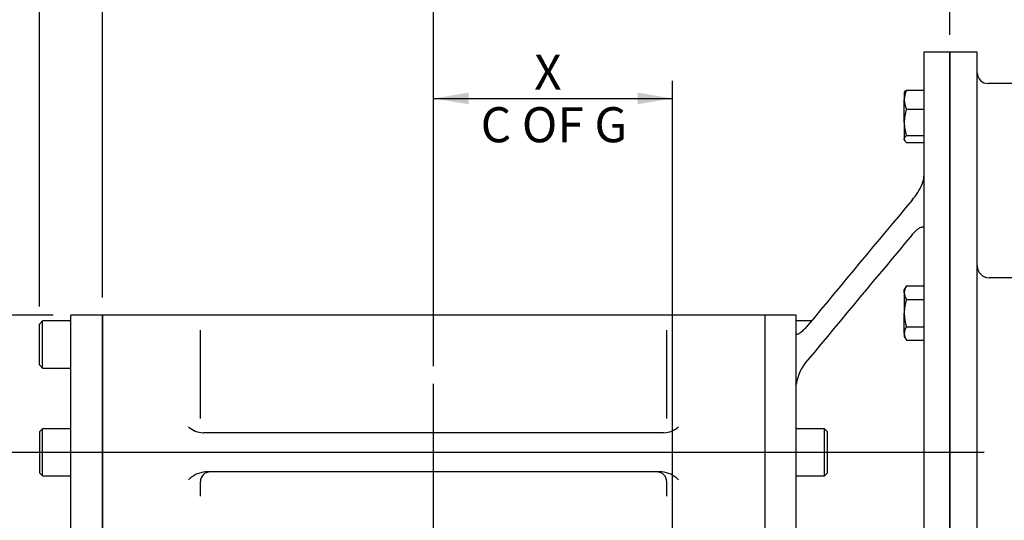
# Model space of a CAD drawing. Units: millimetres. Extents: x 11 to 530, y -57 to 292.
# Drawn here: x 55 to 132, y 172 to 212 of the extents above; entities that cross this region are included whole.
import ezdxf
from ezdxf.enums import TextEntityAlignment as Align
from ezdxf.lldxf.tags import DXFTag

# ---------------------------------------------------------------- set-up
doc = ezdxf.new("R2010")
doc.units = ezdxf.units.MM
for name, color, linetype in [('Default', 7, 'Continuous'), ('HSM16X35ZP', 7, 'Continuous'), ('IR2D117', 7, 'Continuous'), ('IW7A354', 7, 'Continuous'), ('IW7A430', 7, 'Continuous'), ('IW7C12-1', 7, 'Continuous'), ('SCM16X40CF', 7, 'Continuous')]:
    doc.layers.add(name, color=color, linetype=linetype)
doc.styles.add('SEACAD_Arial', font='arial.ttf')
tags = doc.linetypes.add('CENTER2', pattern=[28.575, 19.05, -3.175, 3.175, -3.175]).pattern_tags.tags
tags[10:11] = [DXFTag(74, 4), DXFTag(75, 0), DXFTag(340, '0'), DXFTag(46, 0.0), DXFTag(50, 0.0), DXFTag(44, 0.0), DXFTag(45, 0.0)]
tags[8:9] = [DXFTag(74, 4), DXFTag(75, 0), DXFTag(340, '0'), DXFTag(46, 0.0), DXFTag(50, 0.0), DXFTag(44, 0.0), DXFTag(45, 0.0)]
tags[6:7] = [DXFTag(74, 4), DXFTag(75, 0), DXFTag(340, '0'), DXFTag(46, 0.0), DXFTag(50, 0.0), DXFTag(44, 0.0), DXFTag(45, 0.0)]
tags[4:5] = [DXFTag(74, 4), DXFTag(75, 0), DXFTag(340, '0'), DXFTag(46, 0.0), DXFTag(50, 0.0), DXFTag(44, 0.0), DXFTag(45, 0.0)]
doc.dimstyles.new('RG_-_ISO', dxfattribs={"dimtxt": 0.423077, "dimasz": 0.423077, "dimexe": 0.211538, "dimexo": 0.211538, "dimgap": 0.211538, "dimtad": 1, "dimdec": 0, "dimlfac": 6.500006, "dimdsep": 46, "dimtxsty": 'SEACAD_Arial', "dimblk1": '_SE_FILLED', "dimblk2": '_SE_FILLED', "dimsah": 1, "dimcen": 0.211538, "dimadec": 0, "dimazin": 0, "dimtfac": 1, "dimtdec": 0, "dimtofl": 0, "dimtmove": 0, "dimatfit": 3, "dimfxl": 1, "dimtolj": 1, "dimarcsym": 0})

# ---------------------------------------------------------------- blocks, each defined once
blk = doc.blocks.new('SEANNOT_GROUP')
at = {"layer": 'Default', "color": 7, "linetype": 'CENTER2'}
for p, q in [((87.119, 148.247), (87.119, 183.112)), ((87.119, 146.872), (87.119, 144.122)), ((84.369, 145.497), (49.504, 145.497)), ((88.494, 145.497), (85.744, 145.497)), ((89.869, 145.497), (124.734, 145.497)), ((87.119, 142.747), (87.119, 107.882))]:
    blk.add_line(p, q, dxfattribs=at)
blk = doc.blocks.new('SEANNOT_GROUP1')
at = {"layer": 'Default', "color": 7, "linetype": 'CENTER2'}
blk.add_line((53.348, 177.736), (130.348, 177.736), dxfattribs=at)
blk = doc.blocks.new('SE4')
at = {"layer": 'HSM16X35ZP', "color": 7, "linetype": 'Continuous'}
for p, q in [((124.117, 206.027), (124.071, 205.948)), ((124.071, 205.948), (124.071, 205.407)), ((124.236, 206.161), (125.609, 206.161)), ((124.071, 203.624), (124.071, 205.407)), ((124.236, 204.653), (125.609, 204.653)), ((124.071, 203.624), (124.071, 202.318)), ((124.236, 202.594), (125.609, 202.594)), ((124.071, 202.255), (124.071, 202.318)), ((124.071, 202.255), (124.117, 202.176)), ((124.236, 202.042), (125.609, 202.042)), ((124.236, 190.788), (124.071, 190.503)), ((124.071, 190.256), (124.071, 190.503)), ((124.071, 190.256), (124.071, 188.657)), ((124.236, 190.788), (125.609, 190.788)), ((124.236, 189.723), (125.609, 189.723)), ((124.071, 187.058), (124.071, 188.657)), ((124.071, 187.058), (124.071, 186.811)), ((124.236, 187.591), (125.609, 187.591)), ((124.071, 186.811), (124.236, 186.525)), ((124.236, 186.525), (125.609, 186.525))]:
    blk.add_line(p, q, dxfattribs=at)
for centre, radius, start, end in [((126.048, 205.369), 1.977, 156.40885, 178.90974), ((126.016, 205.438), 1.945, 180.90054, 203.78087), ((127.678, 203.574), 3.608, 162.59215, 179.20967), ((127.581, 203.658), 3.51, 180.55715, 197.64104), ((125.135, 190.218), 1.065, 147.62038, 177.99537), ((125.112, 190.286), 1.042, 181.66424, 212.72001), ((125.158, 187.014), 1.088, 147.94905, 177.66671), ((125.113, 187.088), 1.042, 181.66982, 212.71443)]:
    blk.add_arc(centre, radius, start, end, dxfattribs=at)
for points, knots in [([(124.109, 206.014), (124.111, 206.017), (124.113, 206.021), (124.144, 206.07), (124.186, 206.116), (124.236, 206.161)], [0.4624535, 0.4624535, 0.4624535, 0.4624535, 0.5, 0.5, 1, 1, 1, 1]), ([(124.236, 202.594), (124.185, 202.549), (124.144, 202.504), (124.087, 202.412), (124.071, 202.365), (124.071, 202.318)], [0, 0, 0, 0, 0.5, 0.5, 1, 1, 1, 1]), ([(124.071, 202.318), (124.071, 202.295), (124.075, 202.271), (124.09, 202.225), (124.101, 202.202), (124.144, 202.133), (124.186, 202.087), (124.236, 202.042)], [0, 0, 0, 0, 0.25, 0.25, 0.5, 0.5, 1, 1, 1, 1]), ([(124.236, 189.723), (124.185, 189.548), (124.144, 189.373), (124.087, 189.018), (124.071, 188.838), (124.071, 188.657)], [0, 0, 0, 0, 0.5, 0.5, 1, 1, 1, 1]), ([(124.071, 188.657), (124.071, 188.566), (124.075, 188.475), (124.09, 188.296), (124.101, 188.206), (124.144, 187.94), (124.186, 187.765), (124.236, 187.591)], [0, 0, 0, 0, 0.25, 0.25, 0.5, 0.5, 1, 1, 1, 1])]:
    blk.add_open_spline(points, degree=3, knots=knots, dxfattribs=at)
at = {"layer": 'IR2D117', "color": 7, "linetype": 'Continuous'}
for p, q in [((127.648, 147.215), (127.648, 209.12)), ((129.802, 209.12), (127.648, 209.12)), ((129.802, 207.502), (129.802, 209.12)), ((129.802, 205.817), (129.802, 207.502)), ((133.494, 206.669), (130.65, 206.669)), ((129.802, 191.751), (129.802, 205.817)), ((129.802, 187.682), (129.802, 191.751)), ((133.494, 191.433), (130.725, 191.433)), ((129.802, 167.789), (129.802, 187.682))]:
    blk.add_line(p, q, dxfattribs=at)
for centre, radius, start, end in [((130.636, 207.51), 0.833, 180.55517, 271.06152), ((130.725, 192.356), 0.923, 180, 270)]:
    blk.add_arc(centre, radius, start, end, dxfattribs=at)
at = {"layer": 'IW7A354', "color": 7, "linetype": 'Continuous'}
for p, q in [((125.609, 209.12), (125.609, 146.351)), ((127.648, 209.12), (125.609, 209.12)), ((127.648, 209.12), (127.648, 146.351)), ((113.119, 188.505), (113.119, 166.966)), ((115.58, 188.505), (113.119, 188.505)), ((115.58, 187.092), (115.58, 188.505)), ((115.58, 183.067), (115.58, 187.092)), ((115.58, 172.404), (115.58, 183.067)), ((115.58, 168.379), (115.58, 172.404))]:
    blk.add_line(p, q, dxfattribs=at)
for centre, radius, start, end in [((120.394, 201.139), 5.611, 319.90421, 335.02409), ((124.006, 199.4), 1.604, 336.8634, 0.19321), ((2323.908, -1643.365), 2868.005, 140.068494, 140.323864), ((2323.907, -1646.084), 2868.003, 140.068494, 140.323864), ((119.329, 182.444), 3.8, 138.03515, 170.56733)]:
    blk.add_arc(centre, radius, start, end, dxfattribs=at)
for points, knots in [([(124.686, 194.806), (124.756, 194.889), (124.825, 194.965), (124.962, 195.106), (125.031, 195.169), (125.133, 195.253), (125.167, 195.279), (125.234, 195.325), (125.267, 195.345), (125.332, 195.379), (125.363, 195.392), (125.424, 195.409), (125.453, 195.413), (125.48, 195.411)], [0, 0, 0, 0, 0.25, 0.25, 0.5, 0.5, 0.625, 0.625, 0.75, 0.75, 0.875, 0.875, 1, 1, 1, 1]), ([(125.609, 195.381), (125.609, 195.382), (125.609, 195.383), (125.606, 195.386), (125.604, 195.387), (125.596, 195.391), (125.588, 195.394), (125.556, 195.401), (125.524, 195.406), (125.48, 195.411)], [0, 0, 0, 0, 0.125, 0.125, 0.25, 0.25, 0.5, 0.5, 1, 1, 1, 1]), ([(116.503, 187.705), (116.404, 187.585), (116.307, 187.478), (116.119, 187.286), (116.028, 187.203), (115.896, 187.101), (115.854, 187.072), (115.775, 187.025), (115.737, 187.008), (115.686, 186.994), (115.671, 186.992), (115.642, 186.993), (115.629, 186.996), (115.606, 187.009), (115.597, 187.019), (115.584, 187.048), (115.58, 187.068), (115.58, 187.092)], [0, 0, 0, 0, 0.25, 0.25, 0.5, 0.5, 0.625, 0.625, 0.75, 0.75, 0.8125, 0.8125, 0.875, 0.875, 0.9375, 0.9375, 1, 1, 1, 1])]:
    blk.add_open_spline(points, degree=3, knots=knots, dxfattribs=at)
at = {"layer": 'IW7A430', "color": 7, "linetype": 'Continuous'}
for p, q in [((61.119, 188.505), (61.119, 166.966)), ((67.888, 188.505), (61.119, 188.505)), ((106.349, 188.505), (67.888, 188.505)), ((113.119, 188.505), (106.349, 188.505)), ((113.119, 188.505), (113.119, 166.966)), ((68.811, 180.385), (68.811, 187.314)), ((105.426, 180.385), (105.426, 187.314)), ((105.207, 179.274), (69.03, 179.274)), ((105.03, 176.197), (69.207, 176.197)), ((68.811, 174.309), (68.811, 175.428)), ((105.426, 174.309), (105.426, 175.428))]:
    blk.add_line(p, q, dxfattribs=at)
for centre, radius, start, end in [((69.08, 181.014), 1.741, 226.78801, 268.35367), ((105.157, 181.014), 1.741, 271.64633, 313.21199), ((69.349, 174.171), 2.031, 94.00172, 136.00322), ((69.58, 175.428), 0.769, 90, 180), ((104.657, 175.428), 0.769, 0, 90), ((104.888, 174.171), 2.031, 43.99678, 85.99828)]:
    blk.add_arc(centre, radius, start, end, dxfattribs=at)
at = {"layer": 'IW7C12-1', "color": 7, "linetype": 'Continuous'}
for p, q in [((58.642, 166.966), (58.642, 188.505)), ((61.119, 188.505), (58.642, 188.505)), ((61.119, 166.966), (61.119, 188.505))]:
    blk.add_line(p, q, dxfattribs=at)
at = {"layer": 'SCM16X40CF', "color": 7, "linetype": 'Continuous'}
for p, q in [((56.426, 188.043), (56.18, 187.797)), ((56.426, 184.351), (56.426, 188.043)), ((58.642, 188.043), (56.426, 188.043)), ((116.785, 188.043), (115.58, 188.043)), ((56.18, 184.597), (56.18, 187.797)), ((56.18, 184.597), (56.426, 184.351)), ((56.426, 184.351), (58.642, 184.351)), ((56.426, 179.582), (56.18, 179.336)), ((56.18, 179.336), (56.18, 176.136)), ((56.426, 175.889), (56.426, 179.582)), ((58.642, 179.582), (56.426, 179.582)), ((117.796, 179.582), (115.58, 179.582)), ((117.796, 175.889), (117.796, 179.582)), ((118.042, 179.336), (117.796, 179.582)), ((118.042, 176.136), (118.042, 179.336)), ((56.18, 176.136), (56.426, 175.889)), ((56.426, 175.889), (58.642, 175.889)), ((115.58, 175.889), (117.796, 175.889)), ((117.796, 175.889), (118.042, 176.136))]:
    blk.add_line(p, q, dxfattribs=at)
blk = doc.blocks.new('DMBLK2865')
at = {"layer": 'Default', "linetype": 'Continuous'}
for points in [[(30.69, 174.986), (31.607, 174.986), (31.149, 177.736)], [(30.69, 148.247), (31.149, 145.497), (31.607, 148.247)]]:
    blk.add_hatch(color=7, dxfattribs=at).paths.add_polyline_path(points)
at = {"layer": 'Default', "color": 7, "linetype": 'Continuous'}
for p, q in [((51.973, 177.736), (29.774, 177.736)), ((31.149, 145.497), (31.149, 177.736)), ((48.129, 145.497), (29.774, 145.497))]:
    blk.add_line(p, q, dxfattribs=at)
at = {"layer": 'Default', "color": 7, "linetype": 'Continuous', "style": 'SEACAD_Arial'}
for s, p in [(']', (27.711, 171.833)), ('8.25"', (27.711, 163.208)), ('210', (24.411, 164.208)), ('CRS', (31.836, 163.552)), ('[', (27.711, 160.958))]:
    blk.add_text(s, height=2.75, rotation=90, dxfattribs=at).set_placement(p, align=Align.TOP_LEFT)
blk = doc.blocks.new('_SE_FILLED')
at = {"color": 0}
blk.add_line((0, 0), (-1, 0), dxfattribs=at)
blk.add_solid([(0, 0), (-1, -0.1665), (-1, 0.1665), (0, 0)], dxfattribs=at)
blk = doc.blocks.new('DMBLK2866')
at = {"layer": 'Default', "linetype": 'Continuous'}
for points in [[(30.69, 185.755), (31.607, 185.755), (31.149, 188.505)], [(30.69, 180.486), (31.149, 177.736), (31.607, 180.486)]]:
    blk.add_hatch(color=7, dxfattribs=at).paths.add_polyline_path(points)
at = {"layer": 'Default', "color": 7, "linetype": 'Continuous'}
for p, q in [((31.149, 177.736), (31.149, 209.419)), ((57.267, 188.505), (29.774, 188.505)), ((51.973, 177.736), (29.774, 177.736))]:
    blk.add_line(p, q, dxfattribs=at)
at = {"layer": 'Default', "color": 7, "linetype": 'Continuous', "style": 'SEACAD_Arial'}
for s, p in [(']', (27.711, 207.581)), ('2.76"', (27.711, 198.956)), ('70', (24.411, 200.831)), ('[', (27.711, 196.706)), ('R', (27.711, 192.531))]:
    blk.add_text(s, height=2.75, rotation=90, dxfattribs=at).set_placement(p, align=Align.TOP_LEFT)
blk = doc.blocks.new('DMBLK2867')
at = {"layer": 'Default', "linetype": 'Continuous'}
for points in [[(89.869, 205.958), (87.119, 205.5), (89.869, 205.042)], [(103.135, 205.958), (103.135, 205.042), (105.885, 205.5)]]:
    blk.add_hatch(color=7, dxfattribs=at).paths.add_polyline_path(points)
at = {"layer": 'Default', "color": 7, "linetype": 'Continuous'}
for p, q in [((87.119, 184.487), (87.119, 206.875)), ((105.885, 164.713), (105.885, 206.875)), ((87.119, 205.5), (105.885, 205.5))]:
    blk.add_line(p, q, dxfattribs=at)
at = {"layer": 'Default', "color": 7, "linetype": 'Continuous', "style": 'SEACAD_Arial'}
for s, p in [('     X', (90.819, 208.938)), ('C OF G', (90.819, 204.813))]:
    blk.add_text(s, height=2.75, dxfattribs=at).set_placement(p, align=Align.TOP_LEFT)
blk = doc.blocks.new('DMBLK2868')
at = {"layer": 'Default', "linetype": 'Continuous'}
for points in [[(58.93, 234.833), (56.18, 234.375), (58.93, 233.917)], [(84.369, 234.833), (84.369, 233.917), (87.119, 234.375)]]:
    blk.add_hatch(color=7, dxfattribs=at).paths.add_polyline_path(points)
at = {"layer": 'Default', "color": 7, "linetype": 'Continuous'}
for p, q in [((56.18, 189.172), (56.18, 235.75)), ((87.119, 184.487), (87.119, 235.75)), ((56.18, 234.375), (87.119, 234.375))]:
    blk.add_line(p, q, dxfattribs=at)
at = {"layer": 'Default', "color": 7, "linetype": 'Continuous', "style": 'SEACAD_Arial'}
for s, p in [('201', (69.024, 241.113)), ('[', (65.774, 237.813)), ('7.92"', (68.024, 237.813)), (']', (76.649, 237.813))]:
    blk.add_text(s, height=2.75, dxfattribs=at).set_placement(p, align=Align.TOP_LEFT)
blk = doc.blocks.new('DMBLK2879')
at = {"layer": 'Default', "linetype": 'Continuous'}
for points in [[(89.869, 215.583), (87.119, 215.125), (89.869, 214.667)], [(124.898, 215.583), (124.898, 214.667), (127.648, 215.125)]]:
    blk.add_hatch(color=7, dxfattribs=at).paths.add_polyline_path(points)
at = {"layer": 'Default', "color": 7, "linetype": 'Continuous'}
for p, q in [((87.119, 184.487), (87.119, 216.5)), ((127.648, 210.495), (127.648, 216.5)), ((87.119, 215.125), (127.648, 215.125))]:
    blk.add_line(p, q, dxfattribs=at)
at = {"layer": 'Default', "color": 7, "linetype": 'Continuous', "style": 'SEACAD_Arial'}
for s, p in [('263', (104.758, 221.863)), ('[', (100.633, 218.563)), (']', (113.258, 218.563)), ('10.37"', (102.883, 218.563))]:
    blk.add_text(s, height=2.75, dxfattribs=at).set_placement(p, align=Align.TOP_LEFT)
blk = doc.blocks.new('DMBLK2880')
at = {"layer": 'Default', "linetype": 'Continuous'}
for points in [[(89.869, 225.208), (87.119, 224.75), (89.869, 224.292)], [(139.59, 225.208), (139.59, 224.292), (142.34, 224.75)]]:
    blk.add_hatch(color=7, dxfattribs=at).paths.add_polyline_path(points)
at = {"layer": 'Default', "color": 7, "linetype": 'Continuous'}
for p, q in [((87.119, 184.487), (87.119, 226.125)), ((142.34, 160.809), (142.34, 226.125)), ((142.34, 224.75), (87.119, 224.75))]:
    blk.add_line(p, q, dxfattribs=at)
at = {"layer": 'Default', "color": 7, "linetype": 'Continuous', "style": 'SEACAD_Arial'}
for s, p in [('359', (112.104, 231.487)), ('[', (107.979, 228.187)), ('14.13"', (110.229, 228.187)), (']', (120.604, 228.187))]:
    blk.add_text(s, height=2.75, dxfattribs=at).set_placement(p, align=Align.TOP_LEFT)
blk = doc.blocks.new('DMBLK2881')
at = {"layer": 'Default', "linetype": 'Continuous'}
for points in [[(55.24, 244.458), (52.49, 244), (55.24, 243.542)], [(165.817, 244.458), (165.817, 243.542), (168.567, 244)]]:
    blk.add_hatch(color=7, dxfattribs=at).paths.add_polyline_path(points)
at = {"layer": 'Default', "color": 7, "linetype": 'Continuous'}
for p, q in [((52.49, 150.329), (52.49, 245.375)), ((168.567, 153.617), (168.567, 245.375)), ((52.49, 244), (168.567, 244))]:
    blk.add_line(p, q, dxfattribs=at)
at = {"layer": 'Default', "color": 7, "linetype": 'Continuous', "style": 'SEACAD_Arial'}
for s, p in [('(', (106.841, 250.738)), ('755', (107.904, 250.738)), (')', (113.154, 250.738)), ('(', (103.591, 247.438)), ('[', (104.654, 247.438)), (')', (105.529, 247.438)), ('(', (105.841, 247.438)), ('29.7"', (106.904, 247.438)), (')', (114.154, 247.438)), ('(', (114.466, 247.438)), (']', (115.529, 247.438)), (')', (116.404, 247.438))]:
    blk.add_text(s, height=2.75, dxfattribs=at).set_placement(p, align=Align.TOP_LEFT)
blk = doc.blocks.new('DMBLK2887')
at = {"layer": 'Default', "linetype": 'Continuous'}
for points in [[(63.869, 225.208), (61.119, 224.75), (63.869, 224.292)], [(84.369, 225.208), (84.369, 224.292), (87.119, 224.75)]]:
    blk.add_hatch(color=7, dxfattribs=at).paths.add_polyline_path(points)
at = {"layer": 'Default', "color": 7, "linetype": 'Continuous'}
for p, q in [((61.119, 189.88), (61.119, 226.125)), ((87.119, 184.487), (87.119, 226.125)), ((61.119, 224.75), (87.119, 224.75))]:
    blk.add_line(p, q, dxfattribs=at)
at = {"layer": 'Default', "color": 7, "linetype": 'Continuous', "style": 'SEACAD_Arial'}
for s, p in [('169', (71.494, 231.488)), ('[', (68.244, 228.188)), ('6.65"', (70.494, 228.188)), (']', (79.119, 228.188))]:
    blk.add_text(s, height=2.75, dxfattribs=at).set_placement(p, align=Align.TOP_LEFT)
blk = doc.blocks.new('DMBLK2888')
at = {"layer": 'Default', "linetype": 'Continuous'}
for points in [[(89.869, 234.833), (87.119, 234.375), (89.869, 233.917)], [(165.817, 234.833), (165.817, 233.917), (168.567, 234.375)]]:
    blk.add_hatch(color=7, dxfattribs=at).paths.add_polyline_path(points)
at = {"layer": 'Default', "color": 7, "linetype": 'Continuous'}
for p, q in [((87.119, 184.487), (87.119, 235.75)), ((168.567, 153.617), (168.567, 235.75)), ((87.119, 234.375), (168.567, 234.375))]:
    blk.add_line(p, q, dxfattribs=at)
at = {"layer": 'Default', "color": 7, "linetype": 'Continuous', "style": 'SEACAD_Arial'}
for s, p in [('529', (125.218, 241.112)), ('[', (121.093, 237.812)), ('20.84"', (123.343, 237.812)), (']', (133.718, 237.812))]:
    blk.add_text(s, height=2.75, dxfattribs=at).set_placement(p, align=Align.TOP_LEFT)

msp = doc.modelspace()

# ---------------------------------------------------------------- block references
at = {"layer": 'Default'}
for name in ['SE4', 'SEANNOT_GROUP', 'SEANNOT_GROUP1']:
    msp.add_blockref(name, (0, 0), dxfattribs=at)

# ---------------------------------------------------------------- dimensions: what is measured, and where the dimension line sits
at = {"layer": 'Default', "color": 7, "linetype": 'Continuous'}
for base, p1, p2, text, override, picture, middle in [((168.567, 244), (52.4902, 145.4971), (168.567, 152.2417), '\\A1;(<>)', {"dimtxt": 2.75, "dimasz": 2.75, "dimexe": 1.375, "dimexo": 1.375, "dimgap": 1.375, "dimcen": 1.375, "dimtdec": 2}, 'DMBLK2881', (110.5286, 244)), ((87.119, 234.375), (56.18, 187.797), (87.119, 145.497), '\\A1;<>', {"dimtxt": 2.75, "dimasz": 2.75, "dimexe": 1.375, "dimexo": 1.375, "dimgap": 1.375, "dimcen": 1.375}, 'DMBLK2868', (71.649, 234.375)), ((168.567, 234.375), (87.119, 145.497), (168.567, 152.242), '\\A1;<>', {"dimtxt": 2.75, "dimasz": 2.75, "dimexe": 1.375, "dimexo": 1.375, "dimgap": 1.375, "dimcen": 1.375}, 'DMBLK2888', (127.843, 234.375)), ((87.119, 224.75), (61.119, 188.505), (87.119, 145.497), '\\A1;<>', {"dimtxt": 2.75, "dimasz": 2.75, "dimexe": 1.375, "dimexo": 1.375, "dimgap": 1.375, "dimcen": 1.375}, 'DMBLK2887', (74.119, 224.75)), ((87.119, 224.75), (142.34, 159.434), (87.119, 145.497), '\\A1;<>', {"dimtxt": 2.75, "dimasz": 2.75, "dimexe": 1.375, "dimexo": 1.375, "dimgap": 1.375, "dimcen": 1.375}, 'DMBLK2880', (114.729, 224.75)), ((127.648, 215.125), (87.119, 145.497), (127.648, 209.12), '\\A1;<>', {"dimtxt": 2.75, "dimasz": 2.75, "dimexe": 1.375, "dimexo": 1.375, "dimgap": 1.375, "dimcen": 1.375}, 'DMBLK2879', (107.383, 215.125)), ((105.885, 205.5), (87.119, 145.497), (105.885, 163.338), '\\A1;     X {}\\PC OF G', {"dimtxt": 2.75, "dimasz": 2.75, "dimexe": 1.375, "dimexo": 1.375, "dimgap": 1.375, "dimcen": 1.375, "dimtdec": 2}, 'DMBLK2867', (95, 205.5))]:
    dim = msp.add_linear_dim(base=base, p1=p1, p2=p2, text=text, dimstyle='RG_-_ISO', override=override, dxfattribs=at)
    dim.commit()
    dim.dimension.update_dxf_attribs({"geometry": picture, "text_midpoint": middle, "dimtype": 160})
for base, p1, p2, text, picture, middle in [((31.149, 188.505), (53.348, 177.736), (58.642, 188.505), '\\A1;R <>', 'DMBLK2866', (31.149, 191.569)), ((31.149, 177.736), (87.119, 145.497), (53.348, 177.736), '\\A1;<>\\PCRS', 'DMBLK2865', (31.149, 166.833))]:
    dim = msp.add_linear_dim(base=base, p1=p1, p2=p2, angle=90, text=text, dimstyle='RG_-_ISO', override={"dimtxt": 2.75, "dimasz": 2.75, "dimexe": 1.375, "dimexo": 1.375, "dimgap": 1.375, "dimcen": 1.375}, dxfattribs=at)
    dim.commit()
    dim.dimension.update_dxf_attribs({"geometry": picture, "text_midpoint": middle, "dimtype": 160})

doc.saveas('drawing.dxf')
